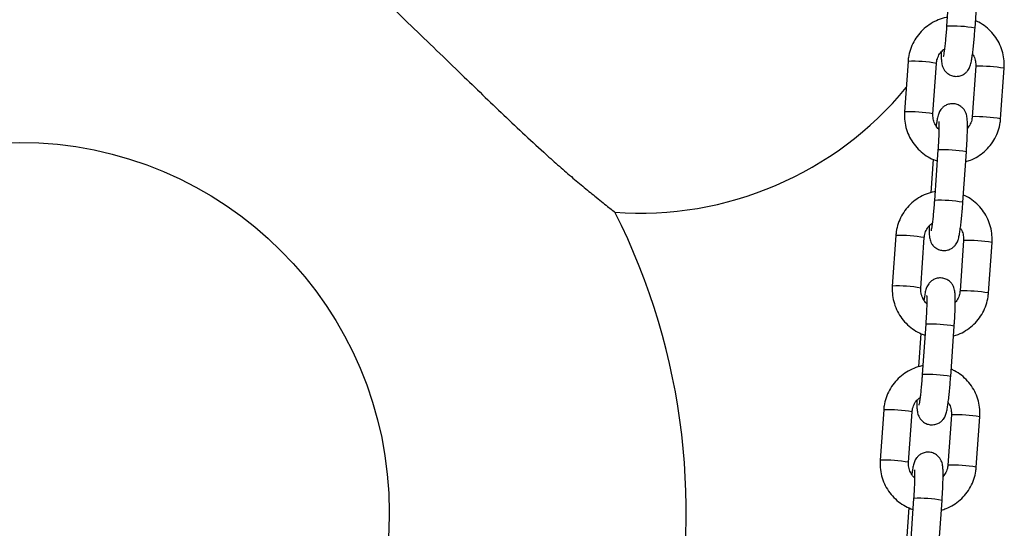
# Model space of a CAD drawing. Units: millimetres. Extents: x -0.5 to 9.3, y 0.3 to 16.3.
# Drawn here: x 6.7 to 6.9, y 12.4 to 12.5 of the extents above; entities that cross this region are included whole.
import ezdxf

# ---------------------------------------------------------------- set-up
doc = ezdxf.new("R2010")
doc.units = ezdxf.units.MM

# ---------------------------------------------------------------- blocks, each defined once
blk = doc.blocks.new('OPSHA_K230')
at = {"color": 7, "linetype": 'Continuous', "lineweight": 25}
for p, q in [((13.85593073364089, 5.724813426906621), (13.85516386028121, 5.713846947128332)), ((13.86134879585097, 5.713414455825841), (13.86211560960601, 5.724380935604131)), ((13.84677045341323, 5.706176604206121), (13.84600358005355, 5.695210064823186)), ((13.85218845601867, 5.694777573520696), (13.85295532937835, 5.705744112903631)), ((13.86150466199706, 5.705114687854802), (13.86073778863738, 5.694148148471868)), ((13.8669226646025, 5.693715657169378), (13.86768953796218, 5.704682196552312)), ((13.86074398752044, 5.694154347354925), (13.86073778863738, 5.694148148471868)), ((13.85328160520385, 5.686929131919896), (13.85251473184417, 5.675962592536962)), ((13.85869966741393, 5.675530101234472), (13.85946648116897, 5.686496640617406)), ((13.85223441119979, 5.684905911857641), (13.85172413583587, 5.6776083959885)), ((13.84412132497619, 5.668292249614751), (13.84335445161651, 5.657325769836461)), ((13.84953932758162, 5.656893278533971), (13.8503062009413, 5.667859758312261)), ((13.85885553356002, 5.667230333263433), (13.85808866020034, 5.656263853485143)), ((13.86427353616546, 5.655831362182653), (13.86504040952514, 5.666797841960943)), ((13.85809485908339, 5.6562700523682), (13.85808866020034, 5.656263853485143)), ((13.8506324767668, 5.649044777328527), (13.84986560340712, 5.638078237945592)), ((13.84958528276275, 5.647021557266271), (13.84907500739882, 5.63972404139713)), ((13.85605053897689, 5.637645746643102), (13.85681735273192, 5.648612286026037)), ((13.8414721369345, 5.630407954628026), (13.84070532317946, 5.619441415245092)), ((13.84689019914458, 5.619008923942602), (13.84765707250426, 5.629975463325536)), ((13.85620640512298, 5.629346038276708), (13.8554395317633, 5.618379498893773)), ((13.86162440772841, 5.617947007591283), (13.86239128108809, 5.628913546974218)), ((13.85544573064635, 5.61838569777683), (13.8554395317633, 5.618379498893773)), ((13.84798334832976, 5.611160422737157), (13.84721647497008, 5.600193883354223)), ((13.85340141053985, 5.599761392051732), (13.85416822429488, 5.610727931434667)), ((13.8469361543257, 5.609137202674901), (13.84642587896178, 5.601839686805761))]:
    blk.add_line(p, q, dxfattribs=at)
at = {"color": 8, "linetype": 'Continuous', "lineweight": 25}
for p, q in [((13.86151086088012, 5.705120886737859), (13.86150466199706, 5.705114687854802)), ((13.85886173244307, 5.667236532146489), (13.85885553356002, 5.667230333263433)), ((13.85621260400603, 5.629352237159765), (13.85620634551833, 5.629346038276708))]:
    blk.add_line(p, q, dxfattribs=at)
at = {"color": 7, "linetype": 'Continuous', "lineweight": 25}
blk.add_circle((13.65350346418109, 5.608175369674427), 0.08038691855333673, dxfattribs=at)
at = {"color": 8, "linetype": 'Continuous', "lineweight": 25}
for centre, radius, start, end in [((13.85619855681671, 5.68420303829862), 0.02966190138504821, 80.00097301053212, 91.99905506146642), ((13.84781359160752, 5.676654185383995), 0.0295408420732606, 79.97631756619907, 92.02363370556346), ((13.86212108246127, 5.669984728704094), 0.03514145659661017, 80.8825782053323, 90.99497519904993), ((13.84704603519913, 5.665681947484245), 0.0295465724971393, 79.97693659897801, 92.0219157082203), ((13.86135420910159, 5.659018189321159), 0.03514145659661017, 80.8825782053323, 90.99497519904993), ((13.85431413245988, 5.657254970538816), 0.02969211959760003, 80.00711996458067, 91.99283120225203), ((13.85354999992614, 5.646326857229269), 0.02965375278723609, 79.99931849175832, 92.00070963038351), ((13.84516446317048, 5.638769830792626), 0.0295408420732606, 79.97631756619907, 92.02363370556346), ((13.85947195402423, 5.632100374112724), 0.03514145659661017, 80.8825782053323, 90.99497519904993), ((13.84439644959184, 5.627787045231344), 0.02955709747361429, 79.97964259370175, 92.0203086712481), ((13.85870449625963, 5.621125663354633), 0.03514967619521592, 80.88376367972285, 90.99378972152157), ((13.85166500889954, 5.619370685691592), 0.02969205006517726, 80.00710588857882, 91.99284528073153), ((13.85089915960179, 5.608418081049422), 0.02967815940214321, 80.00427143611324, 91.99575666922608), ((13.84251412448339, 5.600868372121568), 0.02955795447413182, 79.97979827827324, 92.0202298322348), ((13.85682224118227, 5.594207848146198), 0.03514967619521592, 80.88376367972285, 90.99378972152157), ((13.8417473211548, 5.589902690639974), 0.02955709747361429, 79.97964259370175, 92.0203086712481), ((13.85605536782259, 5.583241308763263), 0.03514967619521592, 80.88376367972285, 90.99378972152157), ((13.8490170059149, 5.581502425730378), 0.02967600435466039, 80.0038537361189, 91.99609757290266)]:
    blk.add_arc(centre, radius, start, end, dxfattribs=at)
at = {"color": 7, "linetype": 'Continuous', "lineweight": 25}
for centre, radius, start, end in [((13.7885034641813, 5.748175369674755), 0.07500000000000083, 265.7700912942443, 320.4948029020783), ((13.65350346418109, 5.608175369674427), 0.1450000000000004, 307.6391344109379, 26.74181318441886)]:
    blk.add_arc(centre, radius, start, end, dxfattribs=at)
for points, knots in [([(13.71397804017852, 5.739944304401433), (13.71397047765004, 5.739953299885201), (13.71393248546428, 5.739998490870221), (13.71412554607832, 5.739768843153342), (13.71455517630329, 5.739259351837973), (13.71524304694049, 5.738448694533417), (13.71628820021306, 5.737227781234196), (13.71780846853562, 5.735475167010009), (13.72022316398306, 5.732749319218783), (13.72345659319853, 5.729207570650033), (13.72775607002495, 5.724684310488556), (13.73263232133013, 5.719770871895889), (13.73801189837923, 5.714524591196096), (13.74351454945736, 5.709235965762218), (13.74875408944263, 5.704197910874882), (13.75364997088491, 5.699453949860981), (13.7582475422978, 5.695019566451265), (13.76287487266109, 5.690634163636332), (13.76699729062693, 5.686842655921282), (13.77055980868408, 5.68367422702795), (13.77353648097869, 5.681099470665686), (13.77639184860072, 5.678697951231698), (13.77871354806393, 5.67679658329871), (13.78048112386114, 5.675375953121147), (13.78173139513547, 5.674384177400498), (13.78260862011211, 5.673695172152748), (13.78301982040557, 5.673374333745414), (13.78298358508891, 5.673402647536477), (13.78297399278472, 5.673410142833745)], [0, 0, 0, 0, 0.005003532112068476, 0.02513645122322535, 0.04583752955752437, 0.06642786473581083, 0.08744803420332721, 0.1199894042914909, 0.1534409145094044, 0.2057823501349023, 0.2594787273889335, 0.3237459650860685, 0.3880807378839581, 0.4541328674699109, 0.5201966625752983, 0.574800153239074, 0.6293942995269246, 0.6849199699304797, 0.7404041008226688, 0.7772484964396952, 0.8144084514734081, 0.8512951596282268, 0.8889664925331935, 0.9139676657412544, 0.9395289303828399, 0.9645776942043295, 0.9906229189615088, 0.9999999999999999, 0.9999999999999999, 0.9999999999999999, 0.9999999999999999]), ([(13.8552957653601, 5.715733076507604), (13.85523115169508, 5.715726010481376), (13.85456372526005, 5.715653022012248), (13.85334331080321, 5.715219339031592), (13.85170584809111, 5.714426489422294), (13.85023914528119, 5.713331191469933), (13.84898189646356, 5.71200684184987), (13.84797211686873, 5.710482433818925), (13.84724445927077, 5.708806784673925), (13.84688105002624, 5.707345130208978), (13.84679715984112, 5.706458775185638), (13.84677045341323, 5.706176604206121)], [0, 0, 0, 0, 0.01415279611301314, 0.1461912168419337, 0.2782179203100167, 0.4102390419165485, 0.5422506741123989, 0.6742654625823303, 0.8062908543507521, 0.9383327245569751, 1, 1, 1, 1]), ([(13.85399477477858, 5.708252514774358), (13.85399286788288, 5.70790807248477), (13.85398874219663, 5.707162850341319), (13.85402120068557, 5.706422107985873), (13.85408298700077, 5.705833386034556), (13.85417844578024, 5.705336384556631), (13.85437784680016, 5.704765816458803), (13.85471877196051, 5.704173547200753), (13.8552596904965, 5.703596219651445), (13.85601204499744, 5.703134204142771), (13.85693852439454, 5.702888749233807), (13.85788570598288, 5.702940169109297), (13.85870670368877, 5.703241959393381), (13.85932404980031, 5.703668196403214), (13.85976892000781, 5.704148006098876), (13.8600698817163, 5.704627518080542), (13.86026240253796, 5.705065585103057), (13.86040094041255, 5.705497229942011), (13.86053590360007, 5.706059418510449), (13.86067852246833, 5.706855697710125), (13.86083784763559, 5.70798433294658), (13.86099145895696, 5.70929324099825), (13.8611379654094, 5.710766803496881), (13.86125791533505, 5.712162225316206), (13.86132238924165, 5.713050602665135), (13.86134879585097, 5.713414455825841)], [0, 0, 0, 0, 0.05946795849665188, 0.1286625970291548, 0.1697231882677545, 0.2043458862151733, 0.2313678208235205, 0.2603001208241404, 0.2933468521800948, 0.3298360957699704, 0.3683351229993496, 0.4099385909308806, 0.444794499884829, 0.4753935210932123, 0.502975140916144, 0.5283659317222222, 0.5538004675175743, 0.58373705659032, 0.6271245413367714, 0.6960197333441668, 0.759597422366595, 0.82645889932297, 0.8913436096026607, 0.955497547194167, 0.9999999999999999, 0.9999999999999999, 0.9999999999999999, 0.9999999999999999]), ([(13.85516386028121, 5.713846947128332), (13.85514522685207, 5.71358771620271), (13.85509102510969, 5.712833653873076), (13.85498783425192, 5.711597704745145), (13.85485499905462, 5.710225148736299), (13.85471858178516, 5.709019215173612), (13.85459136641202, 5.708080713125582), (13.85449425217939, 5.707485131742942), (13.85442828774194, 5.707183243848249), (13.85442814596263, 5.707183351709773), (13.8544281005461, 5.707183386261022)], [0, 0, 0, 0, 0.08321696382716853, 0.2420651681516867, 0.4006487285320821, 0.558006782818342, 0.7127569312895705, 0.8432784609054016, 0.9497976901471857, 1, 1, 1, 1]), ([(13.86768953796218, 5.704682196552312), (13.86770375361175, 5.705060085363584), (13.86774078587496, 5.706044498975189), (13.86752960788999, 5.70763282778762), (13.86699590845365, 5.709381957964979), (13.86616290596339, 5.711012024516549), (13.86506420583373, 5.712478680334698), (13.86372181945171, 5.713716065191875), (13.86250143218695, 5.714566624023973), (13.86169818832695, 5.714889951656914), (13.86145870681594, 5.714986349517858)], [0, 0, 0, 0, 0.08833420589995912, 0.2301137053320018, 0.3720118098718267, 0.5139293978789732, 0.6558572245509608, 0.7977875500012064, 0.9397117794434584, 1, 1, 1, 1]), ([(13.85295532937835, 5.705744112903631), (13.85297115662706, 5.705898297952899), (13.85302650679751, 5.706437505300983), (13.85332843225387, 5.707326198235023), (13.85390916431334, 5.708254628169016), (13.85445435175006, 5.708680585296861), (13.85469375844787, 5.70886763470844)], [0, 0, 0, 0, 0.1255708109833443, 0.4391392313069044, 0.7537107143662283, 1, 1, 1, 1]), ([(13.86079924102614, 5.707746471340215), (13.86085143372929, 5.707681062315714), (13.86114598766926, 5.707311920944903), (13.86141380261779, 5.706489328772477), (13.86153273981745, 5.705653214437461), (13.86150912284484, 5.705200245969991), (13.86150466199706, 5.705114687854802)], [0, 0, 0, 0, 0.09027627178964658, 0.5094817879635023, 0.9073493702523218, 1, 1, 1, 1]), ([(13.85946648116897, 5.686496640617406), (13.85948498308153, 5.686768971211677), (13.85953885024082, 5.687561844647917), (13.85961127333485, 5.688851641823021), (13.85967208026432, 5.690286124023714), (13.85970387793077, 5.69157455717459), (13.8597035954017, 5.692688955748963), (13.85967222189629, 5.693472074705824), (13.85961008595677, 5.69405861936184), (13.85951466586721, 5.694555930226215), (13.85931529477875, 5.695126488167716), (13.85897430852037, 5.695718714415307), (13.85843346998354, 5.696296119902399), (13.85768103908867, 5.696758025441795), (13.85675459378854, 5.697003592253623), (13.8558073652066, 5.696952190492993), (13.85498643029769, 5.696650265009339), (13.85436905274673, 5.696224119885755), (13.85392414295802, 5.695744318450124), (13.85362315224938, 5.695264831229451), (13.85343074561479, 5.69482658750394), (13.85329216097762, 5.694395431856265), (13.85315725344208, 5.693830075114874), (13.85302645395222, 5.693118530122774), (13.85293271478895, 5.692430791821607), (13.85289387698958, 5.692145849639928)], [0, 0, 0, 0, 0.03417683405749207, 0.09950370755689297, 0.1651120148711492, 0.2312587848380879, 0.2986443601054736, 0.3694609849206432, 0.4114853615573587, 0.4469181319287348, 0.474575350057487, 0.5041838863318513, 0.5380070094424423, 0.575350319482205, 0.6147524271436725, 0.6573335725359205, 0.6930050794350371, 0.7243200013007007, 0.7525497601015497, 0.7785357345124121, 0.8045673602659962, 0.8352056906565035, 0.8796102181477492, 0.9501203771344893, 1, 1, 1, 1]), ([(13.84600358005355, 5.695210064823186), (13.84598936508792, 5.694832177407079), (13.84595233460368, 5.693847767409807), (13.8461634929854, 5.692259398492752), (13.84669727290839, 5.690510433125837), (13.84752997579108, 5.688879753049605), (13.84862979394256, 5.687415386686098), (13.84996800780664, 5.686169457458163), (13.85146820107093, 5.68516591722755), (13.85257463364997, 5.684737490586485), (13.85311375852416, 5.684528733665502)], [0, 0, 0, 0, 0.08220305005596891, 0.2141418340863341, 0.34619099101097, 0.4782582790828974, 0.6103350951683574, 0.7424142365953952, 0.8744877051297699, 1, 1, 1, 1]), ([(13.8534943937857, 5.691384757930791), (13.85347900183206, 5.691396257173437), (13.85315293012445, 5.691639863512137), (13.85270973674142, 5.692335989514049), (13.85226214099657, 5.693388736112411), (13.85216115198727, 5.694239706381268), (13.85218411794904, 5.694692117076102), (13.85218845601867, 5.694777573520696)], [0, 0, 0, 0, 0.01539557494108775, 0.326148406446449, 0.6366780348592853, 0.9313716415955392, 1, 1, 1, 1]), ([(13.86073778863738, 5.694148148471868), (13.86072166402755, 5.693994269148789), (13.86066526883315, 5.693456082228295), (13.86038285412997, 5.692559438507033), (13.85992505997183, 5.691944397461157), (13.85969834323714, 5.691639806205785)], [0, 0, 0, 0, 0.1681296188728388, 0.588026774294654, 1, 1, 1, 1]), ([(13.85347138639281, 5.693136717254674), (13.85347206362621, 5.69313157494571), (13.85347394163091, 5.693117315041945), (13.85349295626565, 5.692845213668079), (13.85350454466879, 5.692318680518383), (13.85350047725933, 5.691484868028056), (13.85347113983607, 5.690383617734824), (13.85341446304392, 5.689075222176598), (13.85334706020421, 5.687890082820104), (13.85329763483696, 5.687164464437501), (13.85328160520385, 5.686929131919896)], [0, 0, 0, 0, 0.05675640026147313, 0.1573886049131314, 0.2837447219576576, 0.4306627330420569, 0.5892021580546722, 0.753329618342392, 0.9199998740491063, 1, 1, 1, 1]), ([(13.85931985374282, 5.684399570400274), (13.85966088523219, 5.684491292835901), (13.86058819161281, 5.684740697369762), (13.86198402237551, 5.685479710979962), (13.86345484696085, 5.686557335831367), (13.86471097902995, 5.68788642340769), (13.865721102723, 5.689409554637678), (13.86644851931396, 5.691085604635646), (13.86681208430218, 5.692547134484357), (13.86689596178167, 5.693433483474109), (13.8669226646025, 5.693715657169378)], [0, 0, 0, 0, 0.08252468310554875, 0.2243947182866402, 0.3662608255256624, 0.5081167357163866, 0.6499760375486285, 0.7918491332814869, 0.9337341161423245, 0.9999999999999999, 0.9999999999999999, 0.9999999999999999, 0.9999999999999999]), ([(13.85264663692305, 5.677848721916234), (13.85258202309251, 5.677841676952539), (13.85191456797929, 5.677768903105516), (13.85069419028787, 5.677334872338633), (13.84905669561977, 5.676542187499763), (13.84758997434164, 5.675446872946395), (13.84633278786259, 5.674122489648198), (13.8453229852521, 5.672598081823708), (13.8445953317032, 5.670922429372695), (13.84423192150007, 5.669460775690368), (13.84414803138225, 5.668574420611549), (13.84412132497619, 5.668292249614751)], [0, 0, 0, 0, 0.01415227105396098, 0.1461916979035487, 0.2782220459065852, 0.4102369040192845, 0.5422514472830008, 0.6742660127707284, 0.8062911815390367, 0.938332828717313, 1, 1, 1, 1]), ([(13.86504040952514, 5.666797841960943), (13.86505462667901, 5.667175750808383), (13.8650916609231, 5.668160165054815), (13.86488046249997, 5.669748508560588), (13.86434679493414, 5.671497648199875), (13.86351377335723, 5.673127726731764), (13.8624150960286, 5.674594383395743), (13.86107267431998, 5.675831719506277), (13.85985228310255, 5.676682239575712), (13.85904905906591, 5.677005634545367), (13.8588095783789, 5.677102054531133)], [0, 0, 0, 0, 0.08833856887104441, 0.2301130185169726, 0.3720151187814599, 0.5139322636502053, 0.6558596471518215, 0.7977863564034489, 0.9397101426865619, 1, 1, 1, 1]), ([(13.85134564634154, 5.670368160182989), (13.85134373902929, 5.670023710726127), (13.85133961248994, 5.66927848127807), (13.85137207703792, 5.668537849428049), (13.85143385149695, 5.667949009179665), (13.85152933000882, 5.667452096181023), (13.8517287073746, 5.66688146034312), (13.85206964478584, 5.666289196972684), (13.85261056173385, 5.665711863607612), (13.85336291635485, 5.665249850311739), (13.85428939725261, 5.665004393070376), (13.85523657252361, 5.665055820027646), (13.85605757492431, 5.665357583395689), (13.8566748612966, 5.665783879204355), (13.85711979786447, 5.666263631938364), (13.85742074971404, 5.666743164990294), (13.85761327591808, 5.667181232749044), (13.85775181103509, 5.667612869705863), (13.85788678988592, 5.668175143599001), (13.85802928747853, 5.66897140337187), (13.85818875020504, 5.670099976016445), (13.85834232260549, 5.671408889579652), (13.8584888390551, 5.672882448070595), (13.85860878656149, 5.674277870859896), (13.85867326070638, 5.675166248113328), (13.85869966741393, 5.675530101234472)], [0, 0, 0, 0, 0.05946804628841103, 0.1286613709187562, 0.1697232421163255, 0.2043444779228636, 0.2313682488714065, 0.2603005645514907, 0.2933473138166691, 0.329836577181391, 0.3683356252747914, 0.4099391157527528, 0.4447950435963841, 0.4753921342376918, 0.5029753326712928, 0.5283661372375626, 0.5538006344421428, 0.5837373014956543, 0.6271259634791234, 0.6960210068299055, 0.7595972920837069, 0.8264588052747447, 0.8913435507178165, 0.9554975230766716, 1, 1, 1, 1]), ([(13.85251473184417, 5.675962592536962), (13.8524961018129, 5.675703361130672), (13.85244191123547, 5.674949315232425), (13.85233859441996, 5.673713385041538), (13.85220590210247, 5.672340802371309), (13.85206944544643, 5.671134861984228), (13.85194223973031, 5.670196358222711), (13.85184512338765, 5.669600777214328), (13.85177915933764, 5.669298889250967), (13.85177901753286, 5.669298997117039), (13.85177897210906, 5.669299031669652)], [0, 0, 0, 0, 0.08321700027376554, 0.2420595508859126, 0.4006484660337493, 0.5580065892382361, 0.7127568054855049, 0.8432783922659497, 0.9497976681600417, 0.9999999999999999, 0.9999999999999999, 0.9999999999999999, 0.9999999999999999]), ([(13.8503062009413, 5.667859758312261), (13.85032202819002, 5.66801394336153), (13.85037737836046, 5.668553150709613), (13.85067930381683, 5.669441843643654), (13.85126003587629, 5.670370273577646), (13.85180522331302, 5.670796230705491), (13.85204463001082, 5.670983280117071)], [0, 0, 0, 0, 0.1255708109833443, 0.4391392313069044, 0.7537107143662283, 1, 1, 1, 1]), ([(13.8581501125891, 5.669862116748845), (13.85820230529225, 5.669796707724799), (13.85849685923222, 5.669427566356262), (13.85876467417529, 5.668604974120171), (13.85888361138586, 5.667768860020715), (13.85885999440779, 5.667315891382259), (13.85885553356002, 5.667230333263433)], [0, 0, 0, 0, 0.09027627523032841, 0.5094818073812817, 0.9073494048339503, 1, 1, 1, 1]), ([(13.85681735273192, 5.648612286026037), (13.85683585464449, 5.64888461663304), (13.85688972180196, 5.64967749010475), (13.85696214491963, 5.650967286818741), (13.85702295174542, 5.652401770959841), (13.85705475008308, 5.65369020810158), (13.85705446560223, 5.654804641456394), (13.85702309907265, 5.655587841088618), (13.85696094845571, 5.656174171910607), (13.85686554500262, 5.656671642401307), (13.85666617250445, 5.657242175109332), (13.85632518670627, 5.657834391880897), (13.85578423063544, 5.658411640804843), (13.85503196744776, 5.658873812229103), (13.85410543052512, 5.659119125994039), (13.8531582604619, 5.659067760933794), (13.85233726814931, 5.658765934500479), (13.85171994265602, 5.658339694072311), (13.85127500998988, 5.657859915508652), (13.85097404373028, 5.657380410639689), (13.85078160107241, 5.656942307226473), (13.850643037601, 5.656511123478595), (13.8505081203084, 5.655945789748785), (13.85037732804722, 5.655234172503242), (13.85028358675936, 5.65454643389694), (13.85024474855254, 5.654261495048559)], [0, 0, 0, 0, 0.03417690187200707, 0.09950390499459763, 0.1651123424904714, 0.2312592437074585, 0.2986467005723819, 0.3694634014468711, 0.4114852871959965, 0.4469211592235249, 0.4745784322304098, 0.5041850637491517, 0.5380081563608157, 0.5753520072507345, 0.6147529379393377, 0.657334167822142, 0.6930049042923493, 0.7243212569785827, 0.7525510717936137, 0.7785370977664858, 0.804565510643063, 0.8352039018268993, 0.879608517426701, 0.9501202781621143, 1, 1, 1, 1]), ([(13.84335445161651, 5.657325769836461), (13.84334023601787, 5.656947862531979), (13.84330320508616, 5.655963432619956), (13.84351436437191, 5.654375044203334), (13.84404814336358, 5.652626077406694), (13.84488083923952, 5.650995427573434), (13.84598062132227, 5.649531048179597), (13.8473188773869, 5.648285178938295), (13.84881908271291, 5.647281629650024), (13.84992550599509, 5.646853158927115), (13.85046463008712, 5.646644379074132)], [0, 0, 0, 0, 0.08220711568531215, 0.2141454868962514, 0.3461942306561189, 0.4782611055065478, 0.6103314573812573, 0.7424133398890747, 0.8744863951826131, 1, 1, 1, 1]), ([(13.85084526534865, 5.653500462944066), (13.85082987321675, 5.653511942074601), (13.8505036044744, 5.653755266498138), (13.85006070118015, 5.654451777518261), (13.84961290599404, 5.655504357941027), (13.84951203156834, 5.656355395376067), (13.84953498992309, 5.656807802550247), (13.84953932758162, 5.656893278533971)], [0, 0, 0, 0, 0.01538585917187834, 0.3261357856370987, 0.6366831922249516, 0.9313563902893329, 1, 1, 1, 1]), ([(13.85667072530578, 5.646515156204259), (13.857011759118, 5.646606874031932), (13.85793908895266, 5.646856270646367), (13.85933483483768, 5.647595432038543), (13.86080570717695, 5.648673005101955), (13.86206183401828, 5.65000210861308), (13.8630719580824, 5.651525246270012), (13.86379940316419, 5.653201264304244), (13.86416296263906, 5.654662799214293), (13.86424683401947, 5.655549168597645), (13.86427353616546, 5.655831362182653)], [0, 0, 0, 0, 0.08252430535983132, 0.2243978387737449, 0.3662568057094607, 0.5081186268895215, 0.6499772793797516, 0.7918454703897793, 0.9337298037910536, 1, 1, 1, 1]), ([(13.85808866020034, 5.656263853485143), (13.85807253745679, 5.65610993429118), (13.85801615900618, 5.655571705419334), (13.85773373733264, 5.654675034894808), (13.85727593205684, 5.6540600221565), (13.8570492148001, 5.653755451614416)], [0, 0, 0, 0, 0.16816811562266, 0.5880548931609101, 1, 1, 1, 1]), ([(13.85082225795577, 5.655252362663305), (13.85082293522919, 5.655247248781052), (13.85082481339941, 5.655233067289373), (13.85084382740297, 5.654960739469971), (13.85085541622448, 5.65443428693743), (13.8508513489187, 5.653600514164282), (13.85082201084606, 5.652499315405294), (13.85076533259326, 5.651190908794888), (13.85069793350067, 5.650005747003433), (13.8506485065036, 5.649280109746087), (13.8506324767668, 5.649044777328527)], [0, 0, 0, 0, 0.05675594123457477, 0.1573919486414195, 0.2837480318754305, 0.4306616665374456, 0.5891957467832573, 0.7533231631535623, 0.919999895455632, 1, 1, 1, 1]), ([(13.84999750848601, 5.639964367324865), (13.84993289478825, 5.639957301360027), (13.8492654680349, 5.639884313528455), (13.84804506497221, 5.63945059134403), (13.84640750966082, 5.638657899694408), (13.84494092385376, 5.637562450127007), (13.84368362618898, 5.636238179101838), (13.84267378516324, 5.634713813069993), (13.84194619565915, 5.633038102896535), (13.84158283914348, 5.631576453376965), (13.84149886756404, 5.630690105349458), (13.8414721369345, 5.630407954628026)], [0, 0, 0, 0, 0.01415281116998, 0.1461913657651497, 0.2782201441028007, 0.4102405104885539, 0.5422491491435847, 0.6742664627240054, 0.806290268274381, 0.9383364786371599, 1, 1, 1, 1]), ([(13.86239128108809, 5.628913546974218), (13.86240549615195, 5.629291415936223), (13.86244252808956, 5.630275809734485), (13.86223134966258, 5.631864117928217), (13.86169765482646, 5.633613251270162), (13.86086463019546, 5.635243320266), (13.85976597194804, 5.636710030613813), (13.85842355444129, 5.63794740111689), (13.85720319733173, 5.638798005481931), (13.85639993256609, 5.639121264878213), (13.85616044994185, 5.639217640335119)], [0, 0, 0, 0, 0.0883298050811124, 0.230109696881706, 0.3720081941183161, 0.5139261748761675, 0.6558581052092927, 0.7977888208409533, 0.9397134467766449, 0.9999999999999999, 0.9999999999999999, 0.9999999999999999, 0.9999999999999999]), ([(13.8486965179045, 5.632483865196264), (13.84869460651953, 5.632139419652049), (13.8486904711217, 5.631394190842002), (13.84872300013831, 5.630653494957187), (13.84878462070355, 5.630064650983513), (13.84888021995448, 5.629567745692839), (13.84907957394444, 5.628997103482561), (13.84942051984126, 5.628404847349884), (13.84996141587271, 5.627827496530699), (13.85071381696343, 5.627365586122323), (13.85164025510039, 5.627120011278748), (13.85258744609837, 5.627171471476231), (13.85340844595976, 5.627473227829341), (13.85402573327247, 5.627899523826272), (13.85447066838333, 5.62837928078352), (13.85477163089399, 5.628858808185214), (13.85496413964302, 5.629296943121062), (13.85510268284179, 5.629728572776912), (13.85523766116512, 5.630290773407523), (13.8553801635253, 5.631086987782965), (13.85553962229915, 5.632215628872473), (13.85569318780017, 5.633524570947884), (13.85583971443793, 5.634998107766023), (13.85595965773337, 5.636393516584576), (13.8560241321602, 5.637281893687486), (13.85605053897689, 5.637645746643102)], [0, 0, 0, 0, 0.05946796893941297, 0.1286625549707565, 0.1697242280586975, 0.2043457424172171, 0.2313694327514502, 0.2603017410167158, 0.293348447298593, 0.3298364172630694, 0.3683360285551011, 0.4099394649201648, 0.4447953474273295, 0.4753923982715621, 0.5029755608282024, 0.528366332369118, 0.5538023913895576, 0.5837390195049948, 0.627126471331363, 0.6960199967689559, 0.7595978745497327, 0.8264612764536713, 0.8913436608504383, 0.9554975809602277, 1, 1, 1, 1]), ([(13.84986560340712, 5.638078237945592), (13.84984697285563, 5.637819026577745), (13.84979277665389, 5.637064981774529), (13.84968947030484, 5.635829047867901), (13.84955677297603, 5.634456447917273), (13.8494203172113, 5.633250507464254), (13.84929311113137, 5.63231200287828), (13.84919599513069, 5.63171642355519), (13.84913003087513, 5.631414534535452), (13.84912988909036, 5.631414642495656), (13.84912984367202, 5.631414677078283)], [0, 0, 0, 0, 0.08321066201859403, 0.2420594739117703, 0.4006484088594218, 0.5580065517100592, 0.7127567872778815, 0.8432785631843916, 0.9497976618922842, 1, 1, 1, 1]), ([(13.84765707250426, 5.629975463325536), (13.84767290090258, 5.630129628245413), (13.84772826010612, 5.630668814030741), (13.84803017071954, 5.631557493186847), (13.84861092587653, 5.632485916973565), (13.84915609653854, 5.632911913819498), (13.84939550157378, 5.633098985130346)], [0, 0, 0, 0, 0.1255555705845124, 0.4391257034929419, 0.7536989046154613, 1, 1, 1, 1]), ([(13.85550098415206, 5.631977821762121), (13.85555317642229, 5.631912392462255), (13.85584768216813, 5.631543194016558), (13.85611556082858, 5.630720632812881), (13.85623448441311, 5.629884524190402), (13.85621086549963, 5.629431576413026), (13.85620640512298, 5.629346038276708)], [0, 0, 0, 0, 0.09029371386967926, 0.5095010797669858, 0.9073704176266862, 0.9999999999999999, 0.9999999999999999, 0.9999999999999999, 0.9999999999999999]), ([(13.85416822429488, 5.610727931434667), (13.85418672642754, 5.61100026205122), (13.85424059422894, 5.611793135551125), (13.85431300909568, 5.613082931904955), (13.85437385063506, 5.614517417205207), (13.85440551798183, 5.615805848366563), (13.85440536879742, 5.616920309221769), (13.85437396008183, 5.617703424762112), (13.85431183039418, 5.61828996900249), (13.85421640779987, 5.61878728083957), (13.85401704474407, 5.619357827600652), (13.85367605747797, 5.619950033327768), (13.85313510505966, 5.620527295195188), (13.85238281853617, 5.620989427398399), (13.85145633058801, 5.621234919202834), (13.85050908949506, 5.621183575425221), (13.84968821209895, 5.620881521814681), (13.84907073665909, 5.62045548759761), (13.8486259178635, 5.619975551923289), (13.84832490991448, 5.619496063569841), (13.84813247165494, 5.619057950412298), (13.84799392350124, 5.618626767623937), (13.84785888228271, 5.61806144012553), (13.84772822112336, 5.617349815331181), (13.84763446468332, 5.616662078974514), (13.8475956201155, 5.616377140457189)], [0, 0, 0, 0, 0.0341767937475931, 0.0995035901971518, 0.1651118201296284, 0.2312584630540207, 0.2986457060404988, 0.3694621828743682, 0.4114865761785081, 0.4469192441263984, 0.4745764296348187, 0.5041829674879704, 0.5380059530945559, 0.5753496858408815, 0.6147517470294962, 0.6573328421993724, 0.6930051617488086, 0.7243186602866923, 0.7525517988219658, 0.7785377425836462, 0.8045660731149337, 0.8352043673690335, 0.8796091523277316, 0.9501204359650571, 1, 1, 1, 1]), ([(13.84070532317946, 5.619441415245092), (13.84069110758082, 5.619063507940609), (13.84065407664912, 5.618079078028586), (13.84086523593487, 5.616490689611965), (13.84139901492654, 5.614741722815324), (13.84223171080248, 5.613111072982065), (13.84333149288705, 5.611646693587772), (13.8446697489444, 5.610400824348289), (13.84616995431043, 5.609397275041829), (13.84727637756168, 5.608968804332562), (13.84781550165008, 5.608760024482763)], [0, 0, 0, 0, 0.08220711532336979, 0.2141454859534094, 0.3461942291318912, 0.4782611034008547, 0.6103314546940833, 0.7424133366203692, 0.874486391332415, 1, 1, 1, 1]), ([(13.84819607730697, 5.615616108352697), (13.84818070535857, 5.615627587875679), (13.84785460854346, 5.615871111703655), (13.84741150916761, 5.616567339278845), (13.84696379425714, 5.617620025323504), (13.84686290238005, 5.618471039795622), (13.84688586136599, 5.618923447801535), (13.84689019914458, 5.619008923942602)], [0, 0, 0, 0, 0.01537338367407403, 0.3261272474786688, 0.6366785888398795, 0.931355520544357, 1, 1, 1, 1]), ([(13.84817312951873, 5.617368008071935), (13.84817380674849, 5.617362889604465), (13.84817568474591, 5.617348695828696), (13.84819469944796, 5.617076548746809), (13.84820628774742, 5.616550040809216), (13.84820222105645, 5.615716157473798), (13.84817288232716, 5.614614965307737), (13.8481162042126, 5.613306553545044), (13.84804880505999, 5.612121392538938), (13.84799937806656, 5.611395755186095), (13.84798334832976, 5.611160422737157)], [0, 0, 0, 0, 0.05675607771193765, 0.1573875519554493, 0.2837430049245133, 0.4306645811369691, 0.5891976119230821, 0.7533243935791936, 0.9200002944966625, 1, 1, 1, 1]), ([(13.85402159686873, 5.608630920822179), (13.85436262839994, 5.608722643180499), (13.85528993486241, 5.608972047496081), (13.85668573955536, 5.609711050442911), (13.85815657370313, 5.610788660565049), (13.85941270693093, 5.612117751327787), (13.86042282928338, 5.613640892401691), (13.86115027482538, 5.615316909515059), (13.8615138341911, 5.616778444642932), (13.86159770557879, 5.617664814010823), (13.86162440772841, 5.617947007591283)], [0, 0, 0, 0, 0.0825246482343098, 0.2243946162784403, 0.36625417261408, 0.5081165832059237, 0.6499758250947714, 0.7918446055430476, 0.9337295284496393, 1, 1, 1, 1]), ([(13.8554395317633, 5.618379498893773), (13.85542340732445, 5.618225619454734), (13.85536701272849, 5.61768743212815), (13.85508458333152, 5.616790779000894), (13.85462680179171, 5.616175709174058), (13.85440008636306, 5.615871097023046)], [0, 0, 0, 0, 0.1681266265741313, 0.5880163088468139, 1, 1, 1, 1])]:
    blk.add_open_spline(points, degree=3, knots=knots, dxfattribs=at)

msp = doc.modelspace()

# ---------------------------------------------------------------- block references
msp.add_blockref('OPSHA_K230', (-6.92863165892435, 6.807757685446573))

doc.saveas('drawing.dxf')
